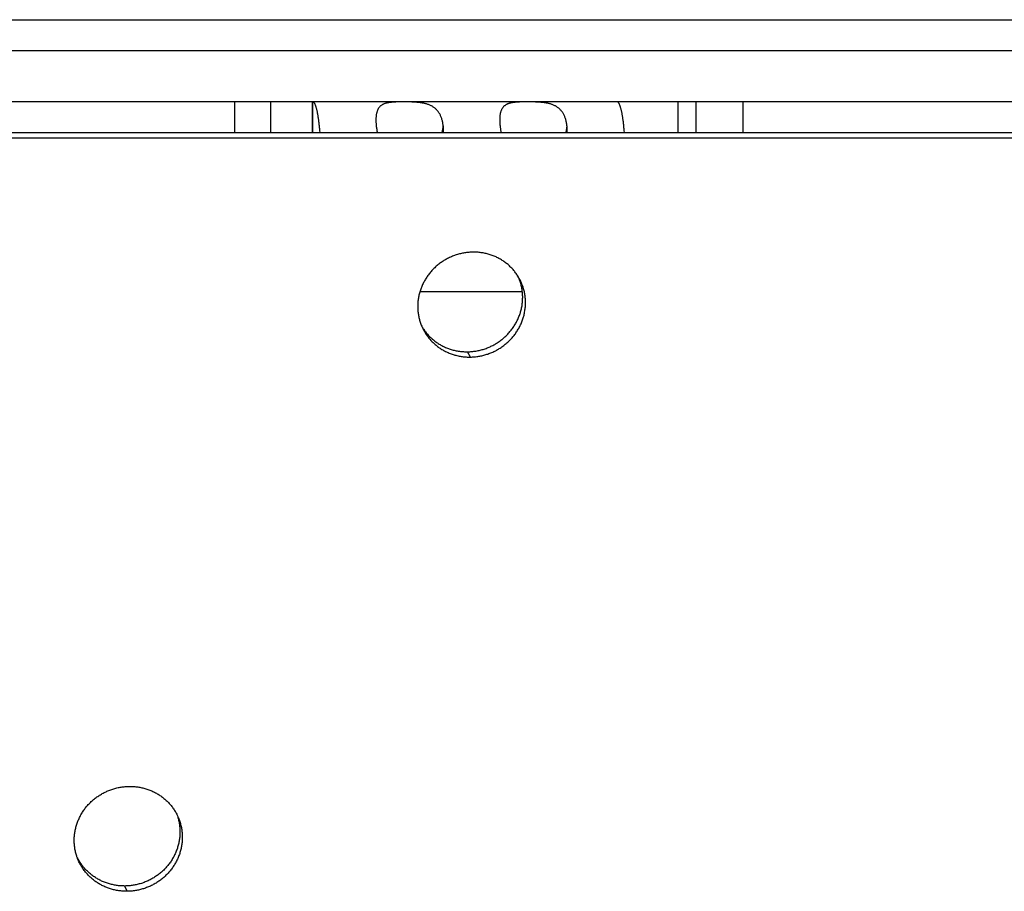
# Model space of a CAD drawing. Extents: x 11218 to 16912, y -565 to 5790.
# Drawn here: x 16354 to 16402, y 2307 to 2350 of the extents above; entities that cross this region are included whole.
import ezdxf

# ---------------------------------------------------------------- set-up
doc = ezdxf.new("R2010")
doc.units = 0
doc.header["$LTSCALE"] = 5
doc.linetypes.add('AUSGEZOGEN', pattern=[0])
doc.layers.add('VLB', color=7, linetype='AUSGEZOGEN')

msp = doc.modelspace()

# ---------------------------------------------------------------- linework, layer by layer
at = {"layer": 'VLB'}
for p, q in [((16347.763, 2349.563), (16701.565, 2349.563)), ((16347.728, 2348.063), (16701.565, 2348.063)), ((16347.536, 2345.563), (16912.346, 2345.563)), ((16364.888, 2345.563), (16364.888, 2344.063)), ((16366.649, 2345.563), (16366.649, 2344.063)), ((16368.701, 2345.563), (16368.701, 2344.063)), ((16368.707, 2344.063), (16368.707, 2345.563)), ((16386.526, 2345.563), (16386.526, 2344.063)), ((16387.426, 2344.063), (16387.426, 2345.563)), ((16389.724, 2344.063), (16389.724, 2345.563)), ((16375.079, 2344.389), (16375.02, 2344.063)), ((16381.12, 2344.389), (16381.061, 2344.063)), ((16341.84, 2344.063), (16366.649, 2344.063)), ((16366.649, 2344.063), (16387.426, 2344.063)), ((16387.426, 2344.063), (16689.751, 2344.063)), ((16348.943, 2343.804), (16908.389, 2343.804)), ((16373.945, 2336.298), (16378.942, 2336.298)), ((16376.408, 2333.101), (16376.273, 2333.359)), ((16359.651, 2307.031), (16359.542, 2307.289))]:
    msp.add_line(p, q, dxfattribs=at)
for points in [[(16368.716, 2345.562), (16368.713, 2345.563), (16368.71, 2345.563), (16368.707, 2345.563)], [(16374.106, 2334.484), (16374.109, 2334.481), (16374.111, 2334.478), (16374.113, 2334.475)]]:
    msp.add_open_spline(points, degree=3, dxfattribs=at)
for points, knots in [([(16369.069, 2344.063), (16369.069, 2344.068), (16369.065, 2344.109), (16369.059, 2344.184), (16369.049, 2344.287), (16369.039, 2344.388), (16369.028, 2344.486), (16369.017, 2344.58), (16369.005, 2344.67), (16368.992, 2344.757), (16368.979, 2344.841), (16368.966, 2344.92), (16368.952, 2344.995), (16368.938, 2345.066), (16368.923, 2345.133), (16368.908, 2345.195), (16368.893, 2345.252), (16368.877, 2345.305), (16368.861, 2345.353), (16368.845, 2345.397), (16368.828, 2345.435), (16368.812, 2345.469), (16368.795, 2345.497), (16368.778, 2345.521), (16368.761, 2345.539), (16368.743, 2345.553), (16368.728, 2345.56), (16368.719, 2345.562), (16368.716, 2345.562)], [0, 0, 0, 0, 0.015191, 0.122098, 0.226289, 0.327502, 0.425625, 0.520551, 0.612041, 0.699925, 0.784133, 0.864502, 0.940939, 1.013314, 1.08159, 1.145618, 1.205263, 1.260461, 1.311242, 1.357544, 1.399341, 1.436727, 1.469782, 1.498651, 1.523647, 1.545265, 1.564286, 1.573187, 1.573187, 1.573187, 1.573187]), ([(16375.079, 2344.389), (16375.076, 2344.416), (16375.07, 2344.47), (16375.056, 2344.549), (16375.039, 2344.625), (16375.019, 2344.699), (16374.996, 2344.77), (16374.97, 2344.838), (16374.941, 2344.903), (16374.909, 2344.965), (16374.873, 2345.023), (16374.835, 2345.079), (16374.793, 2345.131), (16374.748, 2345.179), (16374.701, 2345.224), (16374.651, 2345.265), (16374.598, 2345.303), (16374.543, 2345.337), (16374.485, 2345.368), (16374.426, 2345.396), (16374.365, 2345.42), (16374.302, 2345.442), (16374.239, 2345.46), (16374.174, 2345.477), (16374.109, 2345.49), (16374.044, 2345.502), (16373.979, 2345.512), (16373.914, 2345.52), (16373.849, 2345.527), (16373.785, 2345.533), (16373.721, 2345.537), (16373.658, 2345.541), (16373.596, 2345.544), (16373.534, 2345.547), (16373.473, 2345.549), (16373.413, 2345.55), (16373.353, 2345.551), (16373.294, 2345.552), (16373.235, 2345.553), (16373.177, 2345.553), (16373.12, 2345.553), (16373.062, 2345.553), (16373.006, 2345.552), (16372.949, 2345.551), (16372.893, 2345.55), (16372.837, 2345.549), (16372.781, 2345.547), (16372.726, 2345.544), (16372.671, 2345.541), (16372.616, 2345.537), (16372.562, 2345.533), (16372.509, 2345.527), (16372.456, 2345.52), (16372.404, 2345.512), (16372.352, 2345.502), (16372.302, 2345.49), (16372.254, 2345.477), (16372.207, 2345.461), (16372.162, 2345.442), (16372.118, 2345.42), (16372.078, 2345.396), (16372.039, 2345.368), (16372.003, 2345.337), (16371.97, 2345.303), (16371.94, 2345.265), (16371.913, 2345.223), (16371.889, 2345.178), (16371.867, 2345.13), (16371.849, 2345.078), (16371.833, 2345.023), (16371.82, 2344.964), (16371.812, 2344.913), (16371.808, 2344.881), (16371.806, 2344.87)], [0, 0, 0, 0, 0.081827, 0.161857, 0.240049, 0.316369, 0.390865, 0.463679, 0.534947, 0.604741, 0.673144, 0.740383, 0.80676, 0.872487, 0.937676, 1.002504, 1.067287, 1.132287, 1.197536, 1.262961, 1.328645, 1.394744, 1.461178, 1.52766, 1.593993, 1.660183, 1.726223, 1.791919, 1.857011, 1.921409, 1.985175, 2.048347, 2.11086, 2.172607, 2.233584, 2.293885, 2.353615, 2.412801, 2.471419, 2.52948, 2.587056, 2.644252, 2.701133, 2.7577, 2.813916, 2.869788, 2.925391, 2.980785, 3.035933, 3.090711, 3.145032, 3.198897, 3.252331, 3.30524, 3.357412, 3.408709, 3.459167, 3.50887, 3.557792, 3.605891, 3.653326, 3.700476, 3.747704, 3.795273, 3.84351, 3.892883, 3.94386, 3.996751, 4.051748, 4.109072, 4.168977, 4.231622, 4.264771, 4.264771, 4.264771, 4.264771]), ([(16381.12, 2344.389), (16381.117, 2344.416), (16381.11, 2344.47), (16381.097, 2344.549), (16381.08, 2344.625), (16381.06, 2344.699), (16381.037, 2344.77), (16381.011, 2344.838), (16380.982, 2344.903), (16380.949, 2344.965), (16380.914, 2345.023), (16380.875, 2345.079), (16380.834, 2345.131), (16380.789, 2345.179), (16380.742, 2345.224), (16380.691, 2345.265), (16380.639, 2345.303), (16380.583, 2345.337), (16380.526, 2345.368), (16380.467, 2345.396), (16380.405, 2345.42), (16380.343, 2345.442), (16380.279, 2345.46), (16380.215, 2345.477), (16380.15, 2345.49), (16380.085, 2345.502), (16380.02, 2345.512), (16379.954, 2345.52), (16379.89, 2345.527), (16379.826, 2345.533), (16379.762, 2345.537), (16379.699, 2345.541), (16379.637, 2345.544), (16379.575, 2345.547), (16379.514, 2345.549), (16379.454, 2345.55), (16379.394, 2345.551), (16379.335, 2345.552), (16379.276, 2345.553), (16379.218, 2345.553), (16379.16, 2345.553), (16379.103, 2345.553), (16379.046, 2345.552), (16378.99, 2345.551), (16378.933, 2345.55), (16378.878, 2345.549), (16378.822, 2345.547), (16378.767, 2345.544), (16378.712, 2345.541), (16378.657, 2345.537), (16378.603, 2345.533), (16378.549, 2345.527), (16378.496, 2345.52), (16378.444, 2345.512), (16378.393, 2345.502), (16378.343, 2345.49), (16378.294, 2345.477), (16378.247, 2345.461), (16378.202, 2345.442), (16378.159, 2345.42), (16378.118, 2345.396), (16378.08, 2345.368), (16378.044, 2345.337), (16378.011, 2345.303), (16377.981, 2345.265), (16377.954, 2345.223), (16377.929, 2345.178), (16377.908, 2345.13), (16377.889, 2345.078), (16377.874, 2345.023), (16377.861, 2344.964), (16377.852, 2344.913), (16377.848, 2344.881), (16377.847, 2344.87)], [0, 0, 0, 0, 0.081827, 0.161857, 0.240049, 0.316369, 0.390865, 0.463679, 0.534947, 0.604741, 0.673144, 0.740383, 0.80676, 0.872487, 0.937676, 1.002504, 1.067287, 1.132287, 1.197536, 1.262961, 1.328645, 1.394744, 1.461178, 1.52766, 1.593993, 1.660183, 1.726223, 1.791919, 1.857011, 1.921409, 1.985175, 2.048347, 2.11086, 2.172607, 2.233584, 2.293885, 2.353615, 2.412801, 2.471419, 2.52948, 2.587056, 2.644252, 2.701133, 2.7577, 2.813916, 2.869788, 2.925391, 2.980785, 3.035933, 3.090711, 3.145032, 3.198897, 3.252331, 3.30524, 3.357412, 3.408709, 3.459167, 3.50887, 3.557792, 3.605891, 3.653326, 3.700476, 3.747704, 3.795273, 3.84351, 3.892883, 3.94386, 3.996751, 4.051748, 4.109072, 4.168977, 4.231622, 4.264771, 4.264771, 4.264771, 4.264771]), ([(16383.923, 2344.063), (16383.923, 2344.068), (16383.919, 2344.109), (16383.913, 2344.184), (16383.903, 2344.287), (16383.893, 2344.388), (16383.882, 2344.486), (16383.871, 2344.58), (16383.859, 2344.67), (16383.846, 2344.757), (16383.833, 2344.841), (16383.82, 2344.92), (16383.806, 2344.995), (16383.792, 2345.066), (16383.777, 2345.133), (16383.762, 2345.195), (16383.747, 2345.252), (16383.731, 2345.305), (16383.715, 2345.353), (16383.699, 2345.397), (16383.682, 2345.435), (16383.666, 2345.469), (16383.649, 2345.497), (16383.632, 2345.521), (16383.615, 2345.539), (16383.597, 2345.553), (16383.58, 2345.561), (16383.567, 2345.563), (16383.561, 2345.563)], [0, 0, 0, 0, 0.015191, 0.122098, 0.226289, 0.327502, 0.425625, 0.520551, 0.612041, 0.699925, 0.784133, 0.864502, 0.940939, 1.013314, 1.08159, 1.145618, 1.205263, 1.260461, 1.311242, 1.357544, 1.399341, 1.436727, 1.469782, 1.498651, 1.523647, 1.545265, 1.564286, 1.581859, 1.581859, 1.581859, 1.581859]), ([(16371.806, 2344.87), (16371.805, 2344.859), (16371.802, 2344.826), (16371.798, 2344.769), (16371.795, 2344.698), (16371.796, 2344.625), (16371.798, 2344.548), (16371.804, 2344.47), (16371.809, 2344.416), (16371.811, 2344.389)], [0, 0, 0, 0, 0.0322487, 0.1003713, 0.1712547, 0.2449344, 0.3213578, 0.4003945, 0.4819126, 0.4819126, 0.4819126, 0.4819126]), ([(16377.847, 2344.87), (16377.846, 2344.859), (16377.842, 2344.826), (16377.838, 2344.769), (16377.836, 2344.698), (16377.836, 2344.625), (16377.839, 2344.548), (16377.844, 2344.47), (16377.849, 2344.416), (16377.852, 2344.389)], [0, 0, 0, 0, 0.0322487, 0.1003713, 0.1712547, 0.2449344, 0.3213578, 0.4003945, 0.4819126, 0.4819126, 0.4819126, 0.4819126]), ([(16371.811, 2344.389), (16371.814, 2344.361), (16371.821, 2344.305), (16371.834, 2344.22), (16371.847, 2344.139), (16371.857, 2344.086), (16371.862, 2344.063)], [0, 0, 0, 0, 0.0839436, 0.1702477, 0.2587376, 0.3301453, 0.3301453, 0.3301453, 0.3301453]), ([(16375.089, 2344.063), (16375.09, 2344.086), (16375.092, 2344.139), (16375.091, 2344.22), (16375.087, 2344.305), (16375.082, 2344.361), (16375.079, 2344.389)], [0, 0, 0, 0, 0.0701571, 0.1574065, 0.2429077, 0.3265634, 0.3265634, 0.3265634, 0.3265634]), ([(16377.852, 2344.389), (16377.855, 2344.361), (16377.862, 2344.305), (16377.874, 2344.22), (16377.888, 2344.139), (16377.898, 2344.086), (16377.903, 2344.063)], [0, 0, 0, 0, 0.0839436, 0.1702477, 0.2587376, 0.3301453, 0.3301453, 0.3301453, 0.3301453]), ([(16381.13, 2344.063), (16381.131, 2344.086), (16381.132, 2344.139), (16381.132, 2344.22), (16381.128, 2344.305), (16381.123, 2344.361), (16381.12, 2344.389)], [0, 0, 0, 0, 0.0701571, 0.1574065, 0.2429077, 0.3265634, 0.3265634, 0.3265634, 0.3265634]), ([(16376.527, 2338.22), (16376.493, 2338.219), (16376.425, 2338.217), (16376.323, 2338.21), (16376.221, 2338.199), (16376.12, 2338.184), (16376.019, 2338.165), (16375.918, 2338.143), (16375.819, 2338.117), (16375.72, 2338.087), (16375.623, 2338.054), (16375.527, 2338.017), (16375.432, 2337.976), (16375.339, 2337.932), (16375.248, 2337.884), (16375.158, 2337.834), (16375.071, 2337.779), (16374.985, 2337.722), (16374.902, 2337.662), (16374.821, 2337.598), (16374.743, 2337.532), (16374.667, 2337.463), (16374.594, 2337.391), (16374.523, 2337.317), (16374.456, 2337.24), (16374.392, 2337.16), (16374.331, 2337.079), (16374.273, 2336.995), (16374.218, 2336.91), (16374.167, 2336.822), (16374.119, 2336.733), (16374.075, 2336.642), (16374.034, 2336.549), (16373.997, 2336.456), (16373.964, 2336.361), (16373.934, 2336.265), (16373.909, 2336.168), (16373.887, 2336.07), (16373.869, 2335.972), (16373.855, 2335.873), (16373.844, 2335.774), (16373.838, 2335.675), (16373.836, 2335.576), (16373.838, 2335.477), (16373.843, 2335.378), (16373.853, 2335.279), (16373.866, 2335.181), (16373.884, 2335.084), (16373.905, 2334.988), (16373.93, 2334.893), (16373.959, 2334.799), (16373.992, 2334.706), (16374.019, 2334.639), (16374.035, 2334.602), (16374.037, 2334.596)], [0, 0, 0, 0, 0.102261, 0.204619, 0.307059, 0.409567, 0.512214, 0.614943, 0.717753, 0.820605, 0.92351, 1.026485, 1.129474, 1.232465, 1.335427, 1.43841, 1.541383, 1.644301, 1.74712, 1.849855, 1.952545, 2.055129, 2.157582, 2.259882, 2.362072, 2.464114, 2.566004, 2.667732, 2.769332, 2.870778, 2.972053, 3.073149, 3.17407, 3.274814, 3.375379, 3.475765, 3.575975, 3.67601, 3.775875, 3.875575, 3.975117, 4.074508, 4.173756, 4.272863, 4.371839, 4.470693, 4.569434, 4.668078, 4.766632, 4.865114, 4.963532, 5.061904, 5.16024, 5.181001, 5.181001, 5.181001, 5.181001]), ([(16378.737, 2337.033), (16378.733, 2337.04), (16378.711, 2337.074), (16378.671, 2337.136), (16378.613, 2337.216), (16378.553, 2337.294), (16378.489, 2337.369), (16378.422, 2337.442), (16378.353, 2337.511), (16378.28, 2337.579), (16378.205, 2337.643), (16378.127, 2337.704), (16378.047, 2337.763), (16377.964, 2337.818), (16377.879, 2337.87), (16377.791, 2337.918), (16377.702, 2337.963), (16377.611, 2338.005), (16377.518, 2338.043), (16377.424, 2338.077), (16377.328, 2338.108), (16377.231, 2338.136), (16377.133, 2338.159), (16377.034, 2338.179), (16376.933, 2338.195), (16376.833, 2338.207), (16376.731, 2338.215), (16376.629, 2338.22), (16376.561, 2338.22), (16376.527, 2338.22)], [0, 0, 0, 0, 0.024822, 0.123134, 0.221496, 0.319921, 0.418433, 0.517022, 0.615747, 0.714608, 0.813603, 0.9127, 1.011956, 1.111405, 1.211025, 1.310792, 1.410694, 1.510793, 1.61108, 1.711559, 1.812196, 1.913014, 2.014037, 2.115233, 2.216608, 2.318112, 2.419832, 2.521769, 2.623923, 2.623923, 2.623923, 2.623923]), ([(16376.273, 2333.359), (16376.307, 2333.36), (16376.375, 2333.362), (16376.477, 2333.369), (16376.579, 2333.38), (16376.68, 2333.395), (16376.781, 2333.414), (16376.881, 2333.436), (16376.98, 2333.462), (16377.078, 2333.492), (16377.175, 2333.525), (16377.271, 2333.562), (16377.365, 2333.603), (16377.458, 2333.647), (16377.549, 2333.695), (16377.639, 2333.745), (16377.726, 2333.8), (16377.811, 2333.857), (16377.894, 2333.917), (16377.975, 2333.981), (16378.053, 2334.047), (16378.129, 2334.116), (16378.202, 2334.188), (16378.272, 2334.263), (16378.339, 2334.339), (16378.403, 2334.419), (16378.464, 2334.5), (16378.522, 2334.584), (16378.576, 2334.67), (16378.628, 2334.757), (16378.675, 2334.846), (16378.72, 2334.937), (16378.76, 2335.03), (16378.797, 2335.123), (16378.83, 2335.218), (16378.86, 2335.314), (16378.886, 2335.411), (16378.908, 2335.509), (16378.926, 2335.607), (16378.94, 2335.706), (16378.95, 2335.805), (16378.956, 2335.904), (16378.959, 2336.003), (16378.957, 2336.102), (16378.952, 2336.201), (16378.942, 2336.3), (16378.929, 2336.397), (16378.912, 2336.495), (16378.891, 2336.591), (16378.866, 2336.686), (16378.837, 2336.78), (16378.812, 2336.851), (16378.797, 2336.89), (16378.794, 2336.898)], [0, 0, 0, 0, 0.102017, 0.204126, 0.306313, 0.408565, 0.510957, 0.613429, 0.715983, 0.818589, 0.921259, 1.024013, 1.126784, 1.22956, 1.332315, 1.435097, 1.537873, 1.6406, 1.743245, 1.845823, 1.948371, 2.050822, 2.153148, 2.255328, 2.357409, 2.459355, 2.561163, 2.662821, 2.764355, 2.865744, 2.96697, 3.068028, 3.168917, 3.269637, 3.370183, 3.470556, 3.570755, 3.670785, 3.770645, 3.870342, 3.96988, 4.069266, 4.168508, 4.267606, 4.366568, 4.465405, 4.564126, 4.662742, 4.761265, 4.859707, 4.958082, 5.056402, 5.083493, 5.083493, 5.083493, 5.083493]), ([(16376.408, 2333.101), (16376.442, 2333.101), (16376.51, 2333.103), (16376.612, 2333.11), (16376.714, 2333.121), (16376.815, 2333.136), (16376.916, 2333.155), (16377.016, 2333.177), (16377.115, 2333.203), (16377.214, 2333.233), (16377.311, 2333.266), (16377.407, 2333.304), (16377.502, 2333.344), (16377.595, 2333.388), (16377.686, 2333.436), (16377.775, 2333.487), (16377.863, 2333.541), (16377.948, 2333.598), (16378.031, 2333.659), (16378.112, 2333.722), (16378.19, 2333.788), (16378.266, 2333.857), (16378.339, 2333.929), (16378.409, 2334.004), (16378.477, 2334.081), (16378.541, 2334.16), (16378.602, 2334.241), (16378.66, 2334.325), (16378.714, 2334.411), (16378.766, 2334.498), (16378.814, 2334.588), (16378.858, 2334.679), (16378.898, 2334.771), (16378.936, 2334.865), (16378.969, 2334.959), (16378.998, 2335.055), (16379.024, 2335.152), (16379.046, 2335.25), (16379.064, 2335.348), (16379.078, 2335.447), (16379.089, 2335.546), (16379.095, 2335.645), (16379.097, 2335.744), (16379.096, 2335.843), (16379.09, 2335.942), (16379.081, 2336.041), (16379.067, 2336.139), (16379.05, 2336.236), (16379.029, 2336.332), (16379.004, 2336.427), (16378.975, 2336.521), (16378.942, 2336.614), (16378.906, 2336.705), (16378.866, 2336.795), (16378.834, 2336.861), (16378.814, 2336.897), (16378.811, 2336.904)], [0, 0, 0, 0, 0.102177, 0.204446, 0.306791, 0.409199, 0.511747, 0.614371, 0.717074, 0.819827, 0.922639, 1.025531, 1.128437, 1.231342, 1.334223, 1.437123, 1.540014, 1.64285, 1.745597, 1.848271, 1.950911, 2.053447, 2.155851, 2.258103, 2.360251, 2.462257, 2.56412, 2.665827, 2.767404, 2.868831, 2.97009, 3.071176, 3.172088, 3.272828, 3.373389, 3.473774, 3.573982, 3.674018, 3.773882, 3.873581, 3.97312, 4.072507, 4.171749, 4.270847, 4.36981, 4.468649, 4.567373, 4.665995, 4.764527, 4.86298, 4.96137, 5.059709, 5.158011, 5.25629, 5.354561, 5.378735, 5.378735, 5.378735, 5.378735]), ([(16378.792, 2336.898), (16378.79, 2336.903), (16378.775, 2336.943), (16378.757, 2336.988), (16378.74, 2337.027), (16378.737, 2337.033)], [0, 0, 0, 0, 0.0177335, 0.1268509, 0.1464147, 0.1464147, 0.1464147, 0.1464147]), ([(16378.811, 2336.904), (16378.799, 2336.926), (16378.775, 2336.969), (16378.75, 2337.012), (16378.737, 2337.033)], [0, 0, 0, 0, 0.074105, 0.14758, 0.14758, 0.14758, 0.14758]), ([(16378.794, 2336.898), (16378.785, 2336.92), (16378.767, 2336.965), (16378.748, 2337.01), (16378.737, 2337.032)], [0, 0, 0, 0, 0.0711919, 0.1459191, 0.1459191, 0.1459191, 0.1459191]), ([(16374.037, 2334.596), (16374.051, 2334.572), (16374.074, 2334.535), (16374.097, 2334.498), (16374.106, 2334.484)], [0, 0, 0, 0, 0.0822701, 0.1314205, 0.1314205, 0.1314205, 0.1314205]), ([(16374.037, 2334.596), (16374.048, 2334.572), (16374.067, 2334.528), (16374.088, 2334.485), (16374.098, 2334.465)], [0, 0, 0, 0, 0.0775579, 0.1441278, 0.1441278, 0.1441278, 0.1441278]), ([(16374.098, 2334.465), (16374.103, 2334.456), (16374.123, 2334.417), (16374.16, 2334.35), (16374.21, 2334.266), (16374.264, 2334.184), (16374.322, 2334.104), (16374.382, 2334.026), (16374.446, 2333.951), (16374.513, 2333.879), (16374.583, 2333.809), (16374.655, 2333.742), (16374.731, 2333.677), (16374.809, 2333.616), (16374.889, 2333.558), (16374.972, 2333.503), (16375.057, 2333.451), (16375.144, 2333.402), (16375.233, 2333.357), (16375.324, 2333.315), (16375.417, 2333.277), (16375.511, 2333.243), (16375.607, 2333.212), (16375.704, 2333.185), (16375.802, 2333.161), (16375.902, 2333.141), (16376.002, 2333.125), (16376.102, 2333.113), (16376.204, 2333.105), (16376.306, 2333.101), (16376.374, 2333.1), (16376.408, 2333.101)], [0, 0, 0, 0, 0.031742, 0.130054, 0.228386, 0.326739, 0.425141, 0.523602, 0.622149, 0.72077, 0.819527, 0.91842, 1.017447, 1.116566, 1.215835, 1.315286, 1.414906, 1.514669, 1.614565, 1.71465, 1.81492, 1.91538, 2.01598, 2.116753, 2.217717, 2.318849, 2.420158, 2.521589, 2.623234, 2.725094, 2.827168, 2.827168, 2.827168, 2.827168]), ([(16374.113, 2334.475), (16374.12, 2334.464), (16374.145, 2334.427), (16374.191, 2334.363), (16374.251, 2334.285), (16374.315, 2334.21), (16374.382, 2334.137), (16374.451, 2334.068), (16374.524, 2334), (16374.599, 2333.936), (16374.677, 2333.875), (16374.757, 2333.816), (16374.84, 2333.761), (16374.925, 2333.71), (16375.012, 2333.661), (16375.101, 2333.616), (16375.192, 2333.574), (16375.284, 2333.536), (16375.378, 2333.501), (16375.474, 2333.471), (16375.571, 2333.443), (16375.669, 2333.42), (16375.768, 2333.4), (16375.868, 2333.384), (16375.968, 2333.372), (16376.07, 2333.364), (16376.171, 2333.359), (16376.239, 2333.359), (16376.273, 2333.359)], [0, 0, 0, 0, 0.038072, 0.136419, 0.234819, 0.333299, 0.431846, 0.530523, 0.629329, 0.728263, 0.827283, 0.926447, 1.025788, 1.125291, 1.224932, 1.3247, 1.424654, 1.524787, 1.625105, 1.725561, 1.826185, 1.926998, 2.027976, 2.129129, 2.230402, 2.331888, 2.433588, 2.535501, 2.535501, 2.535501, 2.535501]), ([(16357.204, 2308.72), (16357.201, 2308.729), (16357.188, 2308.768), (16357.166, 2308.84), (16357.141, 2308.935), (16357.119, 2309.032), (16357.102, 2309.129), (16357.088, 2309.227), (16357.079, 2309.325), (16357.073, 2309.424), (16357.071, 2309.523), (16357.073, 2309.623), (16357.08, 2309.722), (16357.09, 2309.821), (16357.104, 2309.92), (16357.122, 2310.018), (16357.144, 2310.115), (16357.17, 2310.212), (16357.199, 2310.308), (16357.233, 2310.402), (16357.27, 2310.496), (16357.311, 2310.588), (16357.355, 2310.679), (16357.403, 2310.768), (16357.454, 2310.855), (16357.509, 2310.94), (16357.567, 2311.024), (16357.629, 2311.105), (16357.693, 2311.184), (16357.761, 2311.26), (16357.831, 2311.334), (16357.904, 2311.405), (16357.98, 2311.474), (16358.059, 2311.54), (16358.14, 2311.603), (16358.224, 2311.663), (16358.309, 2311.719), (16358.397, 2311.773), (16358.487, 2311.823), (16358.579, 2311.87), (16358.672, 2311.914), (16358.767, 2311.954), (16358.863, 2311.99), (16358.961, 2312.023), (16359.06, 2312.052), (16359.16, 2312.077), (16359.26, 2312.099), (16359.362, 2312.117), (16359.463, 2312.131), (16359.565, 2312.141), (16359.668, 2312.148), (16359.736, 2312.15), (16359.771, 2312.15)], [0, 0, 0, 0, 0.027393, 0.126035, 0.224709, 0.323427, 0.422202, 0.521046, 0.619973, 0.718994, 0.818121, 0.917366, 1.016732, 1.116227, 1.215857, 1.315632, 1.415555, 1.515634, 1.615872, 1.716274, 1.81684, 1.917574, 2.018473, 2.11954, 2.220769, 2.322157, 2.423687, 2.525372, 2.627204, 2.729192, 2.831301, 2.933572, 3.035984, 3.138516, 3.241112, 3.343812, 3.446632, 3.549527, 3.652455, 3.755385, 3.858365, 3.961367, 4.064384, 4.167363, 4.270319, 4.373261, 4.476148, 4.578976, 4.681688, 4.784367, 4.887007, 4.989607, 4.989607, 4.989607, 4.989607]), ([(16359.771, 2312.15), (16359.805, 2312.15), (16359.873, 2312.149), (16359.975, 2312.144), (16360.077, 2312.135), (16360.178, 2312.122), (16360.278, 2312.106), (16360.378, 2312.085), (16360.477, 2312.061), (16360.574, 2312.033), (16360.67, 2312.002), (16360.765, 2311.967), (16360.858, 2311.928), (16360.949, 2311.886), (16361.039, 2311.84), (16361.126, 2311.791), (16361.212, 2311.738), (16361.295, 2311.683), (16361.375, 2311.624), (16361.454, 2311.562), (16361.529, 2311.497), (16361.602, 2311.43), (16361.672, 2311.359), (16361.739, 2311.286), (16361.803, 2311.21), (16361.863, 2311.132), (16361.921, 2311.052), (16361.975, 2310.969), (16362.026, 2310.885), (16362.061, 2310.82), (16362.08, 2310.784), (16362.083, 2310.777)], [0, 0, 0, 0, 0.102444, 0.204724, 0.306828, 0.408744, 0.510547, 0.612187, 0.71367, 0.814965, 0.916095, 1.017086, 1.117897, 1.218527, 1.318964, 1.41927, 1.519432, 1.619423, 1.719219, 1.818852, 1.91838, 2.017764, 2.116999, 2.216082, 2.315078, 2.413967, 2.512767, 2.611488, 2.71018, 2.808838, 2.831798, 2.831798, 2.831798, 2.831798]), ([(16362.083, 2310.777), (16362.095, 2310.755), (16362.115, 2310.713), (16362.135, 2310.67), (16362.144, 2310.649)], [0, 0, 0, 0, 0.075669, 0.1416718, 0.1416718, 0.1416718, 0.1416718]), ([(16362.128, 2310.645), (16362.133, 2310.63), (16362.146, 2310.583), (16362.167, 2310.504), (16362.188, 2310.408), (16362.206, 2310.31), (16362.219, 2310.212), (16362.228, 2310.114), (16362.234, 2310.015), (16362.236, 2309.916), (16362.233, 2309.817), (16362.227, 2309.717), (16362.217, 2309.618), (16362.202, 2309.52), (16362.184, 2309.422), (16362.162, 2309.324), (16362.136, 2309.227), (16362.107, 2309.132), (16362.073, 2309.037), (16362.036, 2308.943), (16361.995, 2308.851), (16361.951, 2308.761), (16361.903, 2308.672), (16361.852, 2308.584), (16361.797, 2308.499), (16361.739, 2308.416), (16361.678, 2308.335), (16361.614, 2308.256), (16361.546, 2308.179), (16361.476, 2308.105), (16361.403, 2308.034), (16361.327, 2307.965), (16361.249, 2307.9), (16361.168, 2307.837), (16361.084, 2307.777), (16360.999, 2307.72), (16360.911, 2307.666), (16360.822, 2307.616), (16360.73, 2307.569), (16360.637, 2307.526), (16360.542, 2307.486), (16360.446, 2307.449), (16360.349, 2307.417), (16360.25, 2307.387), (16360.151, 2307.362), (16360.051, 2307.34), (16359.95, 2307.322), (16359.848, 2307.308), (16359.746, 2307.298), (16359.644, 2307.291), (16359.576, 2307.29), (16359.542, 2307.289)], [0, 0, 0, 0, 0.047331, 0.145982, 0.244684, 0.343449, 0.44229, 0.541217, 0.640244, 0.73938, 0.838637, 0.938017, 1.037526, 1.137172, 1.23696, 1.336895, 1.436981, 1.537223, 1.637621, 1.738179, 1.838895, 1.939769, 2.040799, 2.141982, 2.243314, 2.344778, 2.446385, 2.548126, 2.650007, 2.751998, 2.854142, 2.956417, 3.058804, 3.161237, 3.263758, 3.366381, 3.469073, 3.571791, 3.674506, 3.777262, 3.880037, 3.982823, 4.085556, 4.188258, 4.290935, 4.393557, 4.496123, 4.598573, 4.700993, 4.803379, 4.905731, 4.905731, 4.905731, 4.905731]), ([(16362.144, 2310.649), (16362.148, 2310.639), (16362.165, 2310.599), (16362.194, 2310.528), (16362.226, 2310.435), (16362.255, 2310.341), (16362.28, 2310.245), (16362.302, 2310.149), (16362.319, 2310.052), (16362.332, 2309.954), (16362.342, 2309.855), (16362.347, 2309.756), (16362.349, 2309.657), (16362.347, 2309.558), (16362.34, 2309.459), (16362.33, 2309.36), (16362.316, 2309.261), (16362.298, 2309.163), (16362.276, 2309.065), (16362.25, 2308.968), (16362.22, 2308.873), (16362.187, 2308.778), (16362.149, 2308.684), (16362.109, 2308.592), (16362.064, 2308.502), (16362.016, 2308.413), (16361.965, 2308.326), (16361.91, 2308.24), (16361.852, 2308.157), (16361.791, 2308.076), (16361.726, 2307.997), (16361.659, 2307.921), (16361.588, 2307.847), (16361.515, 2307.775), (16361.439, 2307.707), (16361.361, 2307.641), (16361.28, 2307.578), (16361.196, 2307.518), (16361.111, 2307.461), (16361.023, 2307.408), (16360.933, 2307.357), (16360.841, 2307.31), (16360.748, 2307.267), (16360.653, 2307.227), (16360.557, 2307.191), (16360.46, 2307.158), (16360.361, 2307.129), (16360.261, 2307.103), (16360.161, 2307.081), (16360.06, 2307.063), (16359.958, 2307.049), (16359.856, 2307.039), (16359.754, 2307.033), (16359.685, 2307.031), (16359.651, 2307.031)], [0, 0, 0, 0, 0.032603, 0.1312, 0.229806, 0.328434, 0.427097, 0.525807, 0.624578, 0.723422, 0.822352, 0.921379, 1.020516, 1.119772, 1.219153, 1.318663, 1.418312, 1.518103, 1.618045, 1.71814, 1.818395, 1.918809, 2.019387, 2.120127, 2.221031, 2.322095, 2.423317, 2.524694, 2.626208, 2.727871, 2.829674, 2.931624, 3.03369, 3.135914, 3.238277, 3.340756, 3.443289, 3.545915, 3.648649, 3.751457, 3.854298, 3.95714, 4.060028, 4.16294, 4.265868, 4.368746, 4.471597, 4.574426, 4.677203, 4.779927, 4.882536, 4.985117, 5.087666, 5.19018, 5.19018, 5.19018, 5.19018]), ([(16357.267, 2308.598), (16357.259, 2308.612), (16357.237, 2308.653), (16357.217, 2308.694), (16357.204, 2308.72)], [0, 0, 0, 0, 0.0498292, 0.1372433, 0.1372433, 0.1372433, 0.1372433]), ([(16357.253, 2308.59), (16357.244, 2308.611), (16357.228, 2308.654), (16357.212, 2308.697), (16357.204, 2308.72)], [0, 0, 0, 0, 0.0675163, 0.1387516, 0.1387516, 0.1387516, 0.1387516]), ([(16359.651, 2307.031), (16359.617, 2307.03), (16359.549, 2307.031), (16359.447, 2307.036), (16359.345, 2307.045), (16359.244, 2307.058), (16359.143, 2307.075), (16359.044, 2307.095), (16358.945, 2307.119), (16358.848, 2307.147), (16358.752, 2307.179), (16358.657, 2307.214), (16358.564, 2307.253), (16358.473, 2307.295), (16358.383, 2307.341), (16358.296, 2307.39), (16358.211, 2307.442), (16358.127, 2307.498), (16358.047, 2307.557), (16357.969, 2307.619), (16357.893, 2307.683), (16357.82, 2307.751), (16357.75, 2307.822), (16357.683, 2307.895), (16357.619, 2307.97), (16357.558, 2308.048), (16357.501, 2308.129), (16357.447, 2308.211), (16357.396, 2308.296), (16357.348, 2308.382), (16357.304, 2308.471), (16357.273, 2308.54), (16357.257, 2308.58), (16357.253, 2308.59)], [0, 0, 0, 0, 0.102364, 0.204568, 0.306599, 0.408444, 0.510184, 0.611763, 0.713191, 0.814445, 0.915545, 1.016522, 1.117321, 1.217944, 1.318379, 1.418685, 1.518849, 1.618844, 1.718654, 1.818311, 1.917873, 2.01729, 2.116554, 2.215666, 2.314691, 2.413612, 2.512447, 2.611204, 2.709925, 2.808609, 2.907258, 3.005883, 3.036988, 3.036988, 3.036988, 3.036988]), ([(16359.542, 2307.289), (16359.508, 2307.289), (16359.439, 2307.29), (16359.338, 2307.295), (16359.236, 2307.304), (16359.135, 2307.317), (16359.035, 2307.333), (16358.935, 2307.354), (16358.837, 2307.378), (16358.74, 2307.406), (16358.644, 2307.437), (16358.549, 2307.473), (16358.457, 2307.511), (16358.365, 2307.554), (16358.276, 2307.599), (16358.189, 2307.649), (16358.103, 2307.701), (16358.021, 2307.757), (16357.94, 2307.816), (16357.862, 2307.877), (16357.786, 2307.942), (16357.714, 2308.01), (16357.644, 2308.08), (16357.577, 2308.153), (16357.513, 2308.229), (16357.452, 2308.307), (16357.395, 2308.388), (16357.341, 2308.47), (16357.299, 2308.54), (16357.275, 2308.583), (16357.267, 2308.598)], [0, 0, 0, 0, 0.102201, 0.204243, 0.306112, 0.407797, 0.509379, 0.610803, 0.712077, 0.813181, 0.914135, 1.014969, 1.11563, 1.216119, 1.316426, 1.416609, 1.516656, 1.616538, 1.716242, 1.815801, 1.915269, 2.014599, 2.113783, 2.21282, 2.311777, 2.410637, 2.509416, 2.608123, 2.706801, 2.755623, 2.755623, 2.755623, 2.755623])]:
    msp.add_open_spline(points, degree=3, knots=knots, dxfattribs=at)

doc.saveas('drawing.dxf')
